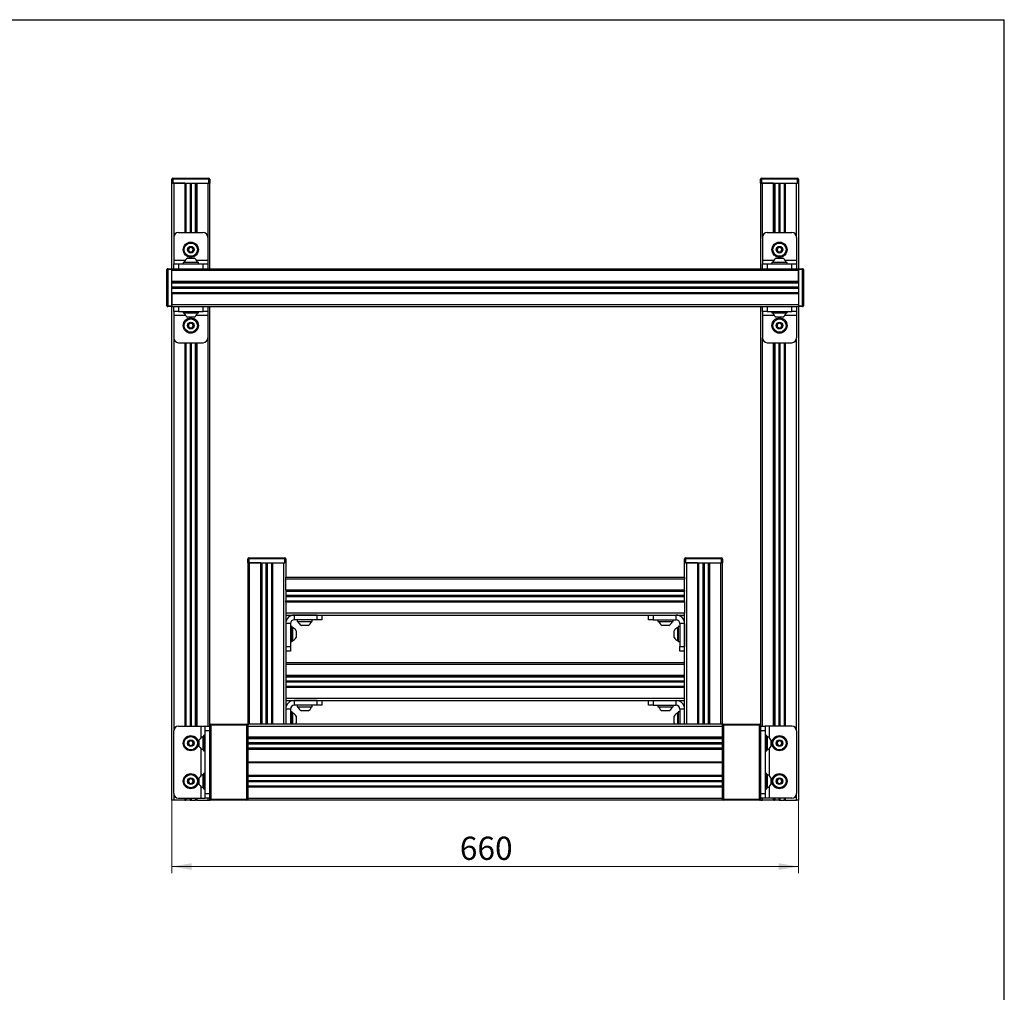
# Model space of a CAD drawing. Units: millimetres. Extents: x 56 to 2940, y -6 to 2044.
# Drawn here: x 1868 to 2905, y 1019 to 2044 of the extents above; entities that cross this region are included whole.
import ezdxf

# ---------------------------------------------------------------- set-up
doc = ezdxf.new("R2010")
doc.units = ezdxf.units.MM
doc.layers.add('ГЕОМЕТРИЯ', color=90, linetype='Continuous', lineweight=25)
doc.styles.add('SLDTEXTSTYLE1', font='TXT', dxfattribs={"width": 0.7})
doc.dimstyles.new('SLDDIMSTYLE0', dxfattribs={"dimtxt": 24.5, "dimasz": 21, "dimexe": 0, "dimexo": 0.0625, "dimgap": 6.125, "dimtad": 2, "dimdec": 3, "dimlfac": 1.75, "dimrnd": 1e-09, "dimzin": 12, "dimdsep": 46, "dimtxsty": 'SLDTEXTSTYLE1', "dimsah": 1, "dimcen": 0.09, "dimadec": 0, "dimazin": 3, "dimtfac": 1, "dimtofl": 0, "dimtmove": 0, "dimatfit": 3, "dimfxl": 1, "dimfrac": 2, "dimtolj": 1, "dimtzin": 12, "dimarcsym": 0})

# ---------------------------------------------------------------- blocks, each defined once
blk = doc.blocks.new('_D_8')
at = {"color": 7, "linetype": 'Continuous', "lineweight": 0, "ltscale": 7}
for p, q in [((2028.3, 1221.7), (2028.3, 1144.7)), ((2688.3, 1221.7), (2688.3, 1144.7)), ((2028.3, 1151.7), (2688.3, 1151.7))]:
    blk.add_line(p, q, dxfattribs=at)
at = {"color": 7, "linetype": 'Continuous', "lineweight": 18, "ltscale": 7}
for points in [[(2028.3, 1151.7), (2049.3, 1148.2), (2049.3, 1155.2)], [(2688.3, 1151.7), (2667.3, 1155.2), (2667.3, 1148.2)]]:
    blk.add_solid(points, dxfattribs=at)
at = {"color": 7, "linetype": 'Continuous', "lineweight": 18, "ltscale": 7, "insert": (2331.6, 1183.2), "char_height": 24.5, "attachment_point": 1, "style": 'SLDTEXTSTYLE1'}
blk.add_mtext('660', dxfattribs=at)

msp = doc.modelspace()

# ---------------------------------------------------------------- linework, layer by layer
at = {"color": 7, "linetype": 'Continuous', "lineweight": 25, "ltscale": 7}
for p in [(140, 2044), (2905, 35)]:
    msp.add_line(p, (2905, 2044), dxfattribs=at)
at = {"layer": 'ГЕОМЕТРИЯ', "ltscale": 7}
for p, q in [((2029.28858, 1875.95905), (2029.28858, 1876.95905)), ((2029.28858, 1876.95905), (2067.28858, 1876.95905)), ((2067.28858, 1875.95905), (2067.28858, 1876.95905)), ((2649.28858, 1876.95905), (2687.28858, 1876.95905)), ((2649.28858, 1875.95905), (2649.28858, 1876.95905)), ((2687.28858, 1875.95905), (2687.28858, 1876.95905)), ((2028.28858, 1875.95905), (2029.28858, 1875.95905)), ((2028.28858, 1871.65905), (2028.28858, 1875.95905)), ((2029.28858, 1871.65905), (2028.28858, 1871.65905)), ((2028.28858, 1781.65905), (2028.28858, 1871.65905)), ((2029.28858, 1875.95905), (2029.28858, 1871.65905)), ((2067.28858, 1875.95905), (2029.28858, 1875.95905)), ((2029.28858, 1871.65905), (2067.28858, 1871.65905)), ((2041.96358, 1871.65918), (2030.28858, 1871.65918)), ((2030.28858, 1871.65918), (2030.28858, 1814.65905)), ((2041.96358, 1871.65918), (2041.96358, 1819.65905)), ((2042.21358, 1819.65905), (2042.21358, 1871.65905)), ((2042.93858, 1871.65905), (2042.93858, 1819.65905)), ((2043.18858, 1819.65905), (2043.18858, 1871.65905)), ((2047.76289, 1871.65905), (2047.76289, 1819.65905)), ((2047.90156, 1819.65905), (2047.90156, 1871.65905)), ((2048.28858, 1819.65905), (2048.28858, 1871.65905)), ((2048.6756, 1819.65905), (2048.6756, 1871.65905)), ((2048.81427, 1871.65905), (2048.81427, 1819.65905)), ((2053.38858, 1819.65905), (2053.38858, 1871.65905)), ((2053.63858, 1871.65905), (2053.63858, 1819.65905)), ((2054.36358, 1819.65905), (2054.36358, 1871.65905)), ((2054.61358, 1871.65918), (2066.28858, 1871.65918)), ((2054.61358, 1871.65918), (2054.61358, 1819.65905)), ((2066.28858, 1871.65918), (2066.28858, 1814.65905)), ((2067.28858, 1871.65905), (2067.28858, 1875.95905)), ((2067.28858, 1875.95905), (2068.28858, 1875.95905)), ((2068.28858, 1871.65905), (2067.28858, 1871.65905)), ((2068.28858, 1875.95905), (2068.28858, 1871.65905)), ((2068.28858, 1781.65905), (2068.28858, 1871.65905)), ((2648.28858, 1871.65905), (2648.28858, 1875.95905)), ((2648.28858, 1875.95905), (2649.28858, 1875.95905)), ((2649.28858, 1871.65905), (2648.28858, 1871.65905)), ((2648.28858, 1871.65905), (2648.28858, 1781.65905)), ((2649.28858, 1875.95905), (2649.28858, 1871.65905)), ((2687.28858, 1875.95905), (2649.28858, 1875.95905)), ((2649.28858, 1871.65905), (2687.28858, 1871.65905)), ((2661.96358, 1871.65905), (2650.28858, 1871.65905)), ((2650.28858, 1814.65905), (2650.28858, 1871.65905)), ((2661.96358, 1819.65905), (2661.96358, 1871.65905)), ((2662.21358, 1871.65905), (2662.21358, 1819.65905)), ((2662.93858, 1819.65905), (2662.93858, 1871.65905)), ((2663.18858, 1871.65905), (2663.18858, 1819.65905)), ((2667.76289, 1819.65905), (2667.76289, 1871.65905)), ((2667.90156, 1871.65905), (2667.90156, 1819.65905)), ((2668.28858, 1871.65905), (2668.28858, 1819.65905)), ((2668.6756, 1871.65905), (2668.6756, 1819.65905)), ((2668.81427, 1819.65905), (2668.81427, 1871.65905)), ((2673.38858, 1871.65905), (2673.38858, 1819.65905)), ((2673.63858, 1819.65905), (2673.63858, 1871.65905)), ((2674.36358, 1871.65905), (2674.36358, 1819.65905)), ((2674.61358, 1871.65905), (2686.28858, 1871.65905)), ((2674.61358, 1819.65905), (2674.61358, 1871.65905)), ((2686.28858, 1814.65905), (2686.28858, 1871.65905)), ((2687.28858, 1871.65905), (2687.28858, 1875.95905)), ((2687.28858, 1875.95905), (2688.28858, 1875.95905)), ((2688.28858, 1871.65905), (2687.28858, 1871.65905)), ((2688.28858, 1875.95905), (2688.28858, 1871.65905)), ((2688.28858, 1871.65905), (2688.28858, 1781.65905)), ((2030.28858, 1814.65905), (2030.28858, 1790.65905)), ((2035.28858, 1819.65905), (2061.28858, 1819.65905)), ((2066.28858, 1814.65905), (2066.28858, 1790.65905)), ((2650.28858, 1814.65905), (2650.28858, 1790.65905)), ((2655.28858, 1819.65905), (2681.28858, 1819.65905)), ((2686.28858, 1814.65905), (2686.28858, 1790.65905)), ((2045.4743, 1802.30183), (2047.4381, 1804.41768)), ((2047.4381, 1804.41768), (2050.25238, 1803.7749)), ((2665.4743, 1802.30183), (2667.4381, 1804.41768)), ((2667.4381, 1804.41768), (2670.25238, 1803.7749)), ((2046.32478, 1799.5432), (2045.4743, 1802.30183)), ((2049.13906, 1798.90042), (2046.32478, 1799.5432)), ((2051.10286, 1801.01627), (2049.13906, 1798.90042)), ((2050.25238, 1803.7749), (2051.10286, 1801.01627)), ((2666.32478, 1799.5432), (2665.4743, 1802.30183)), ((2669.13906, 1798.90042), (2666.32478, 1799.5432)), ((2671.10286, 1801.01627), (2669.13906, 1798.90042)), ((2670.25238, 1803.7749), (2671.10286, 1801.01627)), ((2030.28858, 1790.65905), (2030.28858, 1786.65905)), ((2030.28858, 1790.65905), (2042.40865, 1790.65905)), ((2030.28858, 1781.65905), (2030.28858, 1786.65905)), ((2030.28858, 1786.65905), (2035.28858, 1786.65905)), ((2035.28858, 1786.65905), (2035.28858, 1781.65905)), ((2035.28858, 1786.65905), (2061.28858, 1786.65905)), ((2040.28858, 1788.25905), (2040.28858, 1786.65905)), ((2045.41055, 1788.25905), (2040.28858, 1788.25905)), ((2041.28858, 1788.63905), (2041.28858, 1788.25905)), ((2041.28858, 1788.63905), (2053.41924, 1788.63905)), ((2044.78858, 1792.65905), (2050.85391, 1792.65905)), ((2056.28858, 1788.25905), (2045.41055, 1788.25905)), ((2050.85391, 1792.65905), (2051.78858, 1792.65905)), ((2053.41924, 1788.63905), (2055.28858, 1788.63905)), ((2054.16851, 1790.65905), (2066.28858, 1790.65905)), ((2055.28858, 1788.25905), (2055.28858, 1788.63905)), ((2056.28858, 1786.65905), (2056.28858, 1788.25905)), ((2061.28858, 1781.65905), (2061.28858, 1786.65905)), ((2061.28858, 1786.65905), (2066.28858, 1786.65905)), ((2066.28858, 1790.65905), (2066.28858, 1786.65905)), ((2066.28858, 1786.65905), (2066.28858, 1781.65905)), ((2650.28858, 1790.65905), (2650.28858, 1786.65905)), ((2650.28858, 1790.65905), (2662.40865, 1790.65905)), ((2650.28858, 1781.65905), (2650.28858, 1786.65905)), ((2650.28858, 1786.65905), (2655.28858, 1786.65905)), ((2655.28858, 1786.65905), (2681.28858, 1786.65905)), ((2655.28858, 1786.65905), (2655.28858, 1781.65905)), ((2660.28858, 1788.25905), (2660.28858, 1786.65905)), ((2665.41055, 1788.25905), (2660.28858, 1788.25905)), ((2661.28858, 1788.63905), (2661.28858, 1788.25905)), ((2661.28858, 1788.63905), (2673.41924, 1788.63905)), ((2664.78858, 1792.65905), (2670.85391, 1792.65905)), ((2676.28858, 1788.25905), (2665.41055, 1788.25905)), ((2670.85391, 1792.65905), (2671.78858, 1792.65905)), ((2673.41924, 1788.63905), (2675.28858, 1788.63905)), ((2674.16851, 1790.65905), (2686.28858, 1790.65905)), ((2675.28858, 1788.25905), (2675.28858, 1788.63905)), ((2676.28858, 1786.65905), (2676.28858, 1788.25905)), ((2681.28858, 1786.65905), (2686.28858, 1786.65905)), ((2681.28858, 1781.65905), (2681.28858, 1786.65905)), ((2686.28858, 1790.65905), (2686.28858, 1786.65905)), ((2686.28858, 1786.65905), (2686.28858, 1781.65905)), ((2022.98858, 1742.65905), (2022.98858, 1780.65905)), ((2023.98858, 1780.65905), (2022.98858, 1780.65905)), ((2023.98858, 1780.65905), (2023.98858, 1781.65905)), ((2023.98858, 1781.65905), (2028.28858, 1781.65905)), ((2023.98858, 1780.65905), (2023.98858, 1742.65905)), ((2028.28858, 1780.65905), (2023.98858, 1780.65905)), ((2028.28858, 1781.65905), (2028.28858, 1780.65905)), ((2028.28858, 1781.65905), (2688.28858, 1781.65905)), ((2028.28858, 1742.65905), (2028.28858, 1780.65905)), ((2688.28858, 1779.65905), (2028.28858, 1779.65905)), ((2028.28858, 1767.98405), (2028.28858, 1779.65905)), ((2035.28858, 1781.65905), (2061.28858, 1781.65905)), ((2655.28858, 1781.65905), (2681.28858, 1781.65905)), ((2688.28858, 1781.65905), (2692.58858, 1781.65905)), ((2688.28858, 1780.65905), (2688.28858, 1781.65905)), ((2692.58858, 1780.65905), (2688.28858, 1780.65905)), ((2688.28858, 1780.65905), (2688.28858, 1742.65905)), ((2688.28858, 1767.98405), (2688.28858, 1779.65905)), ((2692.58858, 1781.65905), (2692.58858, 1780.65905)), ((2692.58858, 1742.65905), (2692.58858, 1780.65905)), ((2692.58858, 1780.65905), (2693.58858, 1780.65905)), ((2693.58858, 1780.65905), (2693.58858, 1742.65905)), ((2688.28858, 1767.98405), (2028.28858, 1767.98405)), ((2028.28858, 1767.73405), (2688.28858, 1767.73405)), ((2688.28858, 1767.00905), (2028.28858, 1767.00905)), ((2028.28858, 1766.75905), (2688.28858, 1766.75905)), ((2688.28858, 1762.18474), (2028.28858, 1762.18474)), ((2028.28858, 1762.04607), (2688.28858, 1762.04607)), ((2028.28858, 1761.65905), (2688.28858, 1761.65905)), ((2028.28858, 1761.27203), (2688.28858, 1761.27203)), ((2688.28858, 1761.13335), (2028.28858, 1761.13335)), ((2028.28858, 1756.55905), (2688.28858, 1756.55905)), ((2688.28858, 1756.30905), (2028.28858, 1756.30905)), ((2028.28858, 1755.58405), (2688.28858, 1755.58405)), ((2688.28858, 1755.33405), (2028.28858, 1755.33405)), ((2028.28858, 1755.33405), (2028.28858, 1743.65905)), ((2688.28858, 1755.33405), (2688.28858, 1743.65905)), ((2022.98858, 1742.65905), (2023.98858, 1742.65905)), ((2023.98858, 1742.65905), (2028.28858, 1742.65905)), ((2023.98858, 1741.65905), (2023.98858, 1742.65905)), ((2688.28858, 1743.65905), (2028.28858, 1743.65905)), ((2028.28858, 1742.65905), (2028.28858, 1741.65905)), ((2688.28858, 1742.65905), (2692.58858, 1742.65905)), ((2688.28858, 1741.65905), (2688.28858, 1742.65905)), ((2693.58858, 1742.65905), (2692.58858, 1742.65905)), ((2692.58858, 1742.65905), (2692.58858, 1741.65905)), ((2028.28858, 1741.65905), (2023.98858, 1741.65905)), ((2028.28858, 1741.65905), (2688.28858, 1741.65905)), ((2028.28858, 1221.65918), (2028.28858, 1741.65905)), ((2030.28858, 1736.65905), (2030.28858, 1741.65905)), ((2035.28858, 1736.65905), (2030.28858, 1736.65905)), ((2030.28858, 1736.65905), (2030.28858, 1732.65905)), ((2030.28858, 1732.65905), (2030.28858, 1708.65905)), ((2030.28858, 1732.65905), (2042.40865, 1732.65905)), ((2035.28858, 1741.65905), (2035.28858, 1736.65905)), ((2035.28858, 1741.65905), (2061.28858, 1741.65905)), ((2035.28858, 1736.65905), (2061.28858, 1736.65905)), ((2040.28858, 1736.65905), (2040.28858, 1735.05905)), ((2040.28858, 1735.05905), (2051.1666, 1735.05905)), ((2041.28858, 1735.05905), (2041.28858, 1734.67905)), ((2043.15792, 1734.67905), (2041.28858, 1734.67905)), ((2055.28858, 1734.67905), (2043.15792, 1734.67905)), ((2051.1666, 1735.05905), (2056.28858, 1735.05905)), ((2054.16851, 1732.65905), (2066.28858, 1732.65905)), ((2055.28858, 1734.67905), (2055.28858, 1735.05905)), ((2056.28858, 1735.05905), (2056.28858, 1736.65905)), ((2061.28858, 1736.65905), (2061.28858, 1741.65905)), ((2066.28858, 1736.65905), (2061.28858, 1736.65905)), ((2066.28858, 1741.65905), (2066.28858, 1736.65905)), ((2066.28858, 1736.65905), (2066.28858, 1732.65905)), ((2066.28858, 1732.65905), (2066.28858, 1708.65905)), ((2068.28858, 1300.65905), (2068.28858, 1741.65905)), ((2648.28858, 1741.65905), (2648.28858, 1300.65905)), ((2650.28858, 1736.65905), (2650.28858, 1741.65905)), ((2655.28858, 1736.65905), (2650.28858, 1736.65905)), ((2650.28858, 1736.65905), (2650.28858, 1732.65905)), ((2650.28858, 1732.65905), (2650.28858, 1708.65905)), ((2650.28858, 1732.65905), (2662.40865, 1732.65905)), ((2655.28858, 1741.65905), (2655.28858, 1736.65905)), ((2655.28858, 1741.65905), (2681.28858, 1741.65905)), ((2655.28858, 1736.65905), (2681.28858, 1736.65905)), ((2660.28858, 1736.65905), (2660.28858, 1735.05905)), ((2660.28858, 1735.05905), (2671.1666, 1735.05905)), ((2661.28858, 1735.05905), (2661.28858, 1734.67905)), ((2663.15792, 1734.67905), (2661.28858, 1734.67905)), ((2675.28858, 1734.67905), (2663.15792, 1734.67905)), ((2671.1666, 1735.05905), (2676.28858, 1735.05905)), ((2674.16851, 1732.65905), (2686.28858, 1732.65905)), ((2675.28858, 1734.67905), (2675.28858, 1735.05905)), ((2676.28858, 1735.05905), (2676.28858, 1736.65905)), ((2681.28858, 1736.65905), (2681.28858, 1741.65905)), ((2686.28858, 1736.65905), (2681.28858, 1736.65905)), ((2686.28858, 1741.65905), (2686.28858, 1736.65905)), ((2686.28858, 1736.65905), (2686.28858, 1732.65905)), ((2686.28858, 1732.65905), (2686.28858, 1708.65905)), ((2692.58858, 1741.65905), (2688.28858, 1741.65905)), ((2688.28858, 1741.65905), (2688.28858, 1221.65905)), ((2045.72325, 1730.65905), (2044.78858, 1730.65905)), ((2045.4743, 1722.30183), (2047.4381, 1724.41768)), ((2046.32478, 1719.5432), (2045.4743, 1722.30183)), ((2051.78858, 1730.65905), (2045.72325, 1730.65905)), ((2047.4381, 1724.41768), (2050.25238, 1723.7749)), ((2050.25238, 1723.7749), (2051.10286, 1721.01627)), ((2665.72325, 1730.65905), (2664.78858, 1730.65905)), ((2665.4743, 1722.30183), (2667.4381, 1724.41768)), ((2666.32478, 1719.5432), (2665.4743, 1722.30183)), ((2671.78858, 1730.65905), (2665.72325, 1730.65905)), ((2667.4381, 1724.41768), (2670.25238, 1723.7749)), ((2670.25238, 1723.7749), (2671.10286, 1721.01627)), ((2049.13906, 1718.90042), (2046.32478, 1719.5432)), ((2051.10286, 1721.01627), (2049.13906, 1718.90042)), ((2669.13906, 1718.90042), (2666.32478, 1719.5432)), ((2671.10286, 1721.01627), (2669.13906, 1718.90042)), ((2030.28858, 1708.65905), (2030.28858, 1294.65905)), ((2035.28858, 1703.65905), (2061.28858, 1703.65905)), ((2041.96358, 1703.65905), (2041.96358, 1299.65905)), ((2042.21358, 1299.65905), (2042.21358, 1703.65905)), ((2042.93858, 1703.65905), (2042.93858, 1299.65905)), ((2043.18858, 1299.65905), (2043.18858, 1703.65905)), ((2047.76289, 1703.65905), (2047.76289, 1299.65905)), ((2047.90156, 1299.65905), (2047.90156, 1703.65905)), ((2048.28858, 1299.65905), (2048.28858, 1703.65905)), ((2048.6756, 1299.65905), (2048.6756, 1703.65905)), ((2048.81427, 1703.65905), (2048.81427, 1299.65905)), ((2053.38858, 1299.65905), (2053.38858, 1703.65905)), ((2053.63858, 1703.65905), (2053.63858, 1299.65905)), ((2054.36358, 1299.65905), (2054.36358, 1703.65905)), ((2054.61358, 1703.65905), (2054.61358, 1299.65905)), ((2066.28858, 1708.65905), (2066.28858, 1299.65905)), ((2650.28858, 1299.65905), (2650.28858, 1708.65905)), ((2655.28858, 1703.65905), (2681.28858, 1703.65905)), ((2661.96358, 1299.65905), (2661.96358, 1703.65905)), ((2662.21358, 1703.65905), (2662.21358, 1299.65905)), ((2662.93858, 1299.65905), (2662.93858, 1703.65905)), ((2663.18858, 1703.65905), (2663.18858, 1299.65905)), ((2667.76289, 1299.65905), (2667.76289, 1703.65905)), ((2667.90156, 1703.65905), (2667.90156, 1299.65905)), ((2668.28858, 1703.65905), (2668.28858, 1299.65905)), ((2668.6756, 1703.65905), (2668.6756, 1299.65905)), ((2668.81427, 1299.65905), (2668.81427, 1703.65905)), ((2673.38858, 1703.65905), (2673.38858, 1299.65905)), ((2673.63858, 1299.65905), (2673.63858, 1703.65905)), ((2674.36358, 1703.65905), (2674.36358, 1299.65905)), ((2674.61358, 1299.65905), (2674.61358, 1703.65905)), ((2686.28858, 1294.65905), (2686.28858, 1708.65905)), ((2108.28858, 1471.65905), (2108.28858, 1475.95905)), ((2108.28858, 1475.95905), (2109.28858, 1475.95905)), ((2109.28858, 1476.95905), (2147.28858, 1476.95905)), ((2109.28858, 1476.95905), (2109.28858, 1475.95905)), ((2147.28858, 1475.95905), (2109.28858, 1475.95905)), ((2109.28858, 1475.95905), (2109.28858, 1471.65905)), ((2147.28858, 1476.95905), (2147.28858, 1475.95905)), ((2147.28858, 1471.65905), (2147.28858, 1475.95905)), ((2147.28858, 1475.95905), (2148.28858, 1475.95905)), ((2148.28858, 1475.95905), (2148.28858, 1471.65905)), ((2568.28858, 1471.65905), (2568.28858, 1475.95905)), ((2568.28858, 1475.95905), (2569.28858, 1475.95905)), ((2569.28858, 1476.95905), (2607.28858, 1476.95905)), ((2569.28858, 1476.95905), (2569.28858, 1475.95905)), ((2569.28858, 1475.95905), (2569.28858, 1471.65905)), ((2607.28858, 1475.95905), (2569.28858, 1475.95905)), ((2607.28858, 1476.95905), (2607.28858, 1475.95905)), ((2607.28858, 1471.65905), (2607.28858, 1475.95905)), ((2607.28858, 1475.95905), (2608.28858, 1475.95905)), ((2608.28858, 1475.95905), (2608.28858, 1471.65905)), ((2109.28858, 1471.65905), (2108.28858, 1471.65905)), ((2108.28858, 1471.65905), (2108.28858, 1301.65905)), ((2109.28858, 1471.65905), (2147.28858, 1471.65905)), ((2121.96358, 1471.65905), (2110.28858, 1471.65905)), ((2110.28858, 1301.65905), (2110.28858, 1471.65905)), ((2121.96358, 1301.65905), (2121.96358, 1471.65905)), ((2122.21358, 1471.65905), (2122.21358, 1301.65905)), ((2122.93858, 1301.65905), (2122.93858, 1471.65905)), ((2123.18858, 1471.65905), (2123.18858, 1301.65905)), ((2127.76289, 1301.65905), (2127.76289, 1471.65905)), ((2127.90156, 1471.65905), (2127.90156, 1301.65905)), ((2128.28858, 1471.65905), (2128.28858, 1301.65905)), ((2128.6756, 1471.65905), (2128.6756, 1301.65905)), ((2128.81427, 1301.65905), (2128.81427, 1471.65905)), ((2133.38858, 1471.65905), (2133.38858, 1301.65905)), ((2133.63858, 1301.65905), (2133.63858, 1471.65905)), ((2134.36358, 1471.65905), (2134.36358, 1301.65905)), ((2134.61358, 1471.65905), (2146.28858, 1471.65905)), ((2134.61358, 1301.65905), (2134.61358, 1471.65905)), ((2146.28858, 1301.65905), (2146.28858, 1471.65905)), ((2148.28858, 1471.65905), (2147.28858, 1471.65905)), ((2148.28858, 1471.65905), (2148.28858, 1456.65905)), ((2569.28858, 1471.65905), (2568.28858, 1471.65905)), ((2568.28858, 1456.65905), (2568.28858, 1471.65905)), ((2569.28858, 1471.65905), (2607.28858, 1471.65905)), ((2581.96358, 1471.65905), (2570.28858, 1471.65905)), ((2570.28858, 1471.65905), (2570.28858, 1301.65905)), ((2581.96358, 1471.65905), (2581.96358, 1301.65905)), ((2582.21358, 1301.65905), (2582.21358, 1471.65905)), ((2582.93858, 1471.65905), (2582.93858, 1301.65905)), ((2583.18858, 1301.65905), (2583.18858, 1471.65905)), ((2587.76289, 1471.65905), (2587.76289, 1301.65905)), ((2587.90156, 1301.65905), (2587.90156, 1471.65905)), ((2588.28858, 1301.65905), (2588.28858, 1471.65905)), ((2588.6756, 1301.65905), (2588.6756, 1471.65905)), ((2588.81427, 1471.65905), (2588.81427, 1301.65905)), ((2593.38858, 1301.65905), (2593.38858, 1471.65905)), ((2593.63858, 1471.65905), (2593.63858, 1301.65905)), ((2594.36358, 1301.65905), (2594.36358, 1471.65905)), ((2594.61358, 1471.65905), (2606.28858, 1471.65905)), ((2594.61358, 1471.65905), (2594.61358, 1301.65905)), ((2606.28858, 1471.65905), (2606.28858, 1301.65905)), ((2608.28858, 1471.65905), (2607.28858, 1471.65905)), ((2608.28858, 1301.65905), (2608.28858, 1471.65905)), ((2148.28858, 1456.65905), (2568.28858, 1456.65905)), ((2148.28858, 1454.65905), (2148.28858, 1456.65905)), ((2568.28858, 1454.65905), (2148.28858, 1454.65905)), ((2148.28858, 1442.98405), (2148.28858, 1454.65905)), ((2568.28858, 1456.65905), (2568.28858, 1454.65905)), ((2568.28858, 1442.98405), (2568.28858, 1454.65905)), ((2568.28858, 1442.98405), (2148.28858, 1442.98405)), ((2148.28858, 1442.98405), (2148.28858, 1442.73405)), ((2148.28858, 1442.73405), (2568.28858, 1442.73405)), ((2148.28858, 1442.73405), (2148.28858, 1442.00905)), ((2568.28858, 1442.00905), (2148.28858, 1442.00905)), ((2148.28858, 1442.00905), (2148.28858, 1441.75905)), ((2148.28858, 1441.75905), (2148.28858, 1431.55905)), ((2148.28858, 1441.75905), (2568.28858, 1441.75905)), ((2568.28858, 1442.73405), (2568.28858, 1442.98405)), ((2568.28858, 1442.73405), (2568.28858, 1442.00905)), ((2568.28858, 1441.75905), (2568.28858, 1442.00905)), ((2568.28858, 1431.55905), (2568.28858, 1441.75905)), ((2568.28858, 1437.18474), (2148.28858, 1437.18474)), ((2148.28858, 1437.04607), (2568.28858, 1437.04607)), ((2148.28858, 1436.65905), (2568.28858, 1436.65905)), ((2148.28858, 1436.27203), (2568.28858, 1436.27203)), ((2568.28858, 1436.13335), (2148.28858, 1436.13335)), ((2148.28858, 1431.55905), (2568.28858, 1431.55905)), ((2148.28858, 1431.30905), (2148.28858, 1431.55905)), ((2568.28858, 1431.30905), (2148.28858, 1431.30905)), ((2148.28858, 1430.58405), (2148.28858, 1431.30905)), ((2568.28858, 1431.55905), (2568.28858, 1431.30905)), ((2568.28858, 1430.58405), (2568.28858, 1431.30905)), ((2148.28858, 1430.58405), (2568.28858, 1430.58405)), ((2148.28858, 1430.33405), (2148.28858, 1430.58405)), ((2148.28858, 1430.33405), (2148.28858, 1418.65905)), ((2568.28858, 1430.33405), (2148.28858, 1430.33405)), ((2568.28858, 1430.58405), (2568.28858, 1430.33405)), ((2568.28858, 1430.33405), (2568.28858, 1418.65905)), ((2568.28858, 1418.65905), (2148.28858, 1418.65905)), ((2148.28858, 1418.65905), (2148.28858, 1416.65905)), ((2148.28858, 1416.65905), (2148.28858, 1301.65905)), ((2148.28858, 1416.65905), (2568.28858, 1416.65905)), ((2157.28858, 1416.65905), (2157.28858, 1411.65905)), ((2181.28858, 1416.65905), (2157.28858, 1416.65905)), ((2181.28858, 1411.65905), (2157.28858, 1411.65905)), ((2160.28858, 1411.65905), (2160.28858, 1410.05905)), ((2176.28858, 1410.05905), (2176.28858, 1411.65905)), ((2181.28858, 1411.65905), (2181.28858, 1416.65905)), ((2186.28858, 1411.65905), (2181.28858, 1411.65905)), ((2186.28858, 1416.65905), (2186.28858, 1411.65905)), ((2530.28858, 1411.65905), (2530.28858, 1416.65905)), ((2535.28858, 1411.65905), (2530.28858, 1411.65905)), ((2535.28858, 1416.65905), (2535.28858, 1411.65905)), ((2535.28858, 1416.65905), (2559.28858, 1416.65905)), ((2535.28858, 1411.65905), (2559.28858, 1411.65905)), ((2540.28858, 1411.65905), (2540.28858, 1410.05905)), ((2556.28858, 1410.05905), (2556.28858, 1411.65905)), ((2559.28858, 1411.65905), (2559.28858, 1416.65905)), ((2568.28858, 1416.65905), (2568.28858, 1418.65905)), ((2568.28858, 1301.65905), (2568.28858, 1416.65905)), ((2153.28858, 1407.65905), (2148.28858, 1407.65905)), ((2148.28858, 1407.65905), (2148.28858, 1383.65905)), ((2153.28858, 1407.65905), (2153.28858, 1383.65905)), ((2154.88858, 1404.65905), (2153.28858, 1404.65905)), ((2154.88858, 1389.19467), (2154.88858, 1404.65905)), ((2155.26858, 1403.65905), (2154.88858, 1403.65905)), ((2155.26858, 1403.65905), (2155.26858, 1389.65905)), ((2159.28858, 1400.15905), (2159.28858, 1393.15905)), ((2160.28858, 1410.05905), (2176.28858, 1410.05905)), ((2161.28858, 1410.05905), (2161.28858, 1409.67905)), ((2173.05055, 1409.67905), (2161.28858, 1409.67905)), ((2170.66956, 1405.65905), (2164.78858, 1405.65905)), ((2171.78858, 1405.65905), (2170.66956, 1405.65905)), ((2175.28858, 1409.67905), (2173.05055, 1409.67905)), ((2175.28858, 1409.67905), (2175.28858, 1410.05905)), ((2540.28858, 1410.05905), (2540.8242, 1410.05905)), ((2540.8242, 1410.05905), (2556.28858, 1410.05905)), ((2541.28858, 1410.05905), (2541.28858, 1409.67905)), ((2555.28858, 1409.67905), (2541.28858, 1409.67905)), ((2551.78858, 1405.65905), (2544.78858, 1405.65905)), ((2555.28858, 1409.67905), (2555.28858, 1410.05905)), ((2557.28858, 1394.27806), (2557.28858, 1400.15905)), ((2561.68858, 1403.65905), (2561.30858, 1403.65905)), ((2561.30858, 1391.89708), (2561.30858, 1403.65905)), ((2563.28858, 1404.65905), (2561.68858, 1404.65905)), ((2561.68858, 1404.65905), (2561.68858, 1388.65905)), ((2568.28858, 1407.65905), (2563.28858, 1407.65905)), ((2563.28858, 1407.65905), (2563.28858, 1383.65905)), ((2568.28858, 1407.65905), (2568.28858, 1383.65905)), ((2154.88858, 1389.65905), (2155.26858, 1389.65905)), ((2557.28858, 1393.15905), (2557.28858, 1394.27806)), ((2561.30858, 1389.65905), (2561.30858, 1391.89708)), ((2561.30858, 1389.65905), (2561.68858, 1389.65905)), ((2148.28858, 1383.65905), (2153.28858, 1383.65905)), ((2153.28858, 1388.65905), (2154.88858, 1388.65905)), ((2153.28858, 1383.65905), (2153.28858, 1378.65905)), ((2154.88858, 1388.65905), (2154.88858, 1389.19467)), ((2561.68858, 1388.65905), (2563.28858, 1388.65905)), ((2563.28858, 1383.65905), (2568.28858, 1383.65905)), ((2563.28858, 1378.65905), (2563.28858, 1383.65905)), ((2153.28858, 1378.65905), (2148.28858, 1378.65905)), ((2568.28858, 1378.65905), (2563.28858, 1378.65905)), ((2148.28858, 1366.65905), (2568.28858, 1366.65905)), ((2568.28858, 1364.65905), (2148.28858, 1364.65905)), ((2568.28858, 1352.98405), (2148.28858, 1352.98405)), ((2148.28858, 1352.73405), (2568.28858, 1352.73405)), ((2568.28858, 1352.00905), (2148.28858, 1352.00905)), ((2148.28858, 1351.75905), (2568.28858, 1351.75905)), ((2568.28858, 1347.18474), (2148.28858, 1347.18474)), ((2148.28858, 1347.04607), (2568.28858, 1347.04607)), ((2148.28858, 1346.65905), (2568.28858, 1346.65905)), ((2148.28858, 1346.27203), (2568.28858, 1346.27203)), ((2568.28858, 1346.13335), (2148.28858, 1346.13335)), ((2148.28858, 1341.55905), (2568.28858, 1341.55905)), ((2568.28858, 1341.30905), (2148.28858, 1341.30905)), ((2148.28858, 1340.58405), (2568.28858, 1340.58405)), ((2568.28858, 1340.33405), (2148.28858, 1340.33405)), ((2568.28858, 1328.65905), (2148.28858, 1328.65905)), ((2148.28858, 1326.65905), (2568.28858, 1326.65905)), ((2153.28858, 1317.65905), (2148.28858, 1317.65905)), ((2153.28858, 1317.65905), (2153.28858, 1301.65905)), ((2157.28858, 1326.65905), (2157.28858, 1321.65905)), ((2181.28858, 1326.65905), (2157.28858, 1326.65905)), ((2181.28858, 1321.65905), (2157.28858, 1321.65905)), ((2160.28858, 1321.65905), (2160.28858, 1320.05905)), ((2160.28858, 1320.05905), (2176.28858, 1320.05905)), ((2161.28858, 1320.05905), (2161.28858, 1319.67905)), ((2173.05055, 1319.67905), (2161.28858, 1319.67905)), ((2175.28858, 1319.67905), (2173.05055, 1319.67905)), ((2175.28858, 1319.67905), (2175.28858, 1320.05905)), ((2176.28858, 1320.05905), (2176.28858, 1321.65905)), ((2181.28858, 1321.65905), (2181.28858, 1326.65905)), ((2186.28858, 1321.65905), (2181.28858, 1321.65905)), ((2186.28858, 1326.65905), (2186.28858, 1321.65905)), ((2530.28858, 1321.65905), (2530.28858, 1326.65905)), ((2535.28858, 1321.65905), (2530.28858, 1321.65905)), ((2535.28858, 1326.65905), (2535.28858, 1321.65905)), ((2535.28858, 1326.65905), (2559.28858, 1326.65905)), ((2535.28858, 1321.65905), (2559.28858, 1321.65905)), ((2540.28858, 1321.65905), (2540.28858, 1320.05905)), ((2540.28858, 1320.05905), (2540.8242, 1320.05905)), ((2540.8242, 1320.05905), (2556.28858, 1320.05905)), ((2541.28858, 1320.05905), (2541.28858, 1319.67905)), ((2555.28858, 1319.67905), (2541.28858, 1319.67905)), ((2555.28858, 1319.67905), (2555.28858, 1320.05905)), ((2556.28858, 1320.05905), (2556.28858, 1321.65905)), ((2559.28858, 1321.65905), (2559.28858, 1326.65905)), ((2568.28858, 1317.65905), (2563.28858, 1317.65905)), ((2563.28858, 1317.65905), (2563.28858, 1301.65905)), ((2154.88858, 1314.65905), (2153.28858, 1314.65905)), ((2154.88858, 1301.65905), (2154.88858, 1314.65905)), ((2155.26858, 1313.65905), (2154.88858, 1313.65905)), ((2155.26858, 1313.65905), (2155.26858, 1301.65905)), ((2159.28858, 1310.15905), (2159.28858, 1303.15905)), ((2170.66956, 1315.65905), (2164.78858, 1315.65905)), ((2171.78858, 1315.65905), (2170.66956, 1315.65905)), ((2551.78858, 1315.65905), (2544.78858, 1315.65905)), ((2557.28858, 1304.27806), (2557.28858, 1310.15905)), ((2561.68858, 1313.65905), (2561.30858, 1313.65905)), ((2561.30858, 1301.65905), (2561.30858, 1313.65905)), ((2563.28858, 1314.65905), (2561.68858, 1314.65905)), ((2561.68858, 1314.65905), (2561.68858, 1301.65905)), ((2035.28858, 1299.65905), (2059.28858, 1299.65905)), ((2059.28858, 1299.65905), (2063.28858, 1299.65905)), ((2059.28858, 1287.53898), (2059.28858, 1299.65905)), ((2063.28858, 1299.65905), (2068.28858, 1299.65905)), ((2063.28858, 1294.65905), (2063.28858, 1299.65905)), ((2069.28858, 1300.65905), (2068.28858, 1300.65905)), ((2068.28858, 1222.65905), (2068.28858, 1300.65905)), ((2069.28858, 1300.65905), (2069.28858, 1301.65905)), ((2069.28858, 1301.65905), (2107.28858, 1301.65905)), ((2069.28858, 1300.65905), (2069.28858, 1222.65905)), ((2107.28858, 1300.65905), (2069.28858, 1300.65905)), ((2107.28858, 1300.65905), (2107.28858, 1301.65905)), ((2107.28858, 1222.65905), (2107.28858, 1300.65905)), ((2107.28858, 1300.65905), (2108.28858, 1300.65905)), ((2608.28858, 1301.65905), (2108.28858, 1301.65905)), ((2108.28858, 1301.65905), (2108.28858, 1300.65905)), ((2108.28858, 1300.65905), (2108.28858, 1222.65905)), ((2108.28858, 1299.65905), (2608.28858, 1299.65905)), ((2557.28858, 1303.15905), (2557.28858, 1304.27806)), ((2608.28858, 1300.65905), (2608.28858, 1301.65905)), ((2609.28858, 1300.65905), (2608.28858, 1300.65905)), ((2608.28858, 1222.65905), (2608.28858, 1300.65905)), ((2609.28858, 1300.65905), (2609.28858, 1301.65905)), ((2609.28858, 1301.65905), (2647.28858, 1301.65905)), ((2609.28858, 1300.65905), (2609.28858, 1222.65905)), ((2647.28858, 1300.65905), (2609.28858, 1300.65905)), ((2647.28858, 1300.65905), (2647.28858, 1301.65905)), ((2647.28858, 1222.65905), (2647.28858, 1300.65905)), ((2647.28858, 1300.65905), (2648.28858, 1300.65905)), ((2648.28858, 1300.65905), (2648.28858, 1222.65905)), ((2648.28858, 1299.65905), (2653.28858, 1299.65905)), ((2653.28858, 1299.65905), (2653.28858, 1294.65905)), ((2657.28858, 1299.65905), (2653.28858, 1299.65905)), ((2681.28858, 1299.65905), (2657.28858, 1299.65905)), ((2657.28858, 1299.65905), (2657.28858, 1287.53898)), ((2030.28858, 1228.65905), (2030.28858, 1294.65905)), ((2061.68858, 1288.65905), (2061.30858, 1288.65905)), ((2061.30858, 1286.78971), (2061.30858, 1288.65905)), ((2061.30858, 1274.65905), (2061.30858, 1286.78971)), ((2063.28858, 1289.65905), (2061.68858, 1289.65905)), ((2061.68858, 1289.65905), (2061.68858, 1278.78102)), ((2063.28858, 1228.65905), (2063.28858, 1294.65905)), ((2068.28858, 1294.65905), (2063.28858, 1294.65905)), ((2608.28858, 1287.98405), (2108.28858, 1287.98405)), ((2108.28858, 1287.73405), (2608.28858, 1287.73405)), ((2608.28858, 1287.00905), (2108.28858, 1287.00905)), ((2108.28858, 1286.75905), (2608.28858, 1286.75905)), ((2653.28858, 1294.65905), (2648.28858, 1294.65905)), ((2653.28858, 1294.65905), (2653.28858, 1228.65905)), ((2654.88858, 1289.65905), (2653.28858, 1289.65905)), ((2654.88858, 1284.53707), (2654.88858, 1289.65905)), ((2655.26858, 1288.65905), (2654.88858, 1288.65905)), ((2655.26858, 1288.65905), (2655.26858, 1276.52839)), ((2686.28858, 1294.65905), (2686.28858, 1228.65905)), ((2045.52995, 1280.80857), (2046.17273, 1283.62285)), ((2047.6458, 1278.84477), (2045.52995, 1280.80857)), ((2046.17273, 1283.62285), (2048.93136, 1284.47333)), ((2050.40443, 1279.69525), (2047.6458, 1278.84477)), ((2048.93136, 1284.47333), (2051.04721, 1282.50953)), ((2051.04721, 1282.50953), (2050.40443, 1279.69525)), ((2057.28858, 1284.22438), (2057.28858, 1285.15905)), ((2057.28858, 1278.15905), (2057.28858, 1284.22438)), ((2059.28858, 1247.53898), (2059.28858, 1275.77912)), ((2061.68858, 1278.78102), (2061.68858, 1273.65905)), ((2608.28858, 1282.18474), (2108.28858, 1282.18474)), ((2108.28858, 1282.04607), (2608.28858, 1282.04607)), ((2108.28858, 1281.65905), (2608.28858, 1281.65905)), ((2608.28858, 1281.27203), (2108.28858, 1281.27203)), ((2108.28858, 1281.13335), (2608.28858, 1281.13335)), ((2608.28858, 1276.55905), (2108.28858, 1276.55905)), ((2108.28858, 1276.30905), (2608.28858, 1276.30905)), ((2608.28858, 1275.58405), (2108.28858, 1275.58405)), ((2654.88858, 1273.65905), (2654.88858, 1284.53707)), ((2655.26858, 1276.52839), (2655.26858, 1274.65905)), ((2657.28858, 1275.77912), (2657.28858, 1247.53898)), ((2659.28858, 1285.15905), (2659.28858, 1279.09372)), ((2659.28858, 1279.09372), (2659.28858, 1278.15905)), ((2665.52995, 1280.80857), (2666.17273, 1283.62285)), ((2667.6458, 1278.84477), (2665.52995, 1280.80857)), ((2666.17273, 1283.62285), (2668.93136, 1284.47333)), ((2670.40443, 1279.69525), (2667.6458, 1278.84477)), ((2668.93136, 1284.47333), (2671.04721, 1282.50953)), ((2671.04721, 1282.50953), (2670.40443, 1279.69525)), ((2061.30858, 1274.65905), (2061.68858, 1274.65905)), ((2061.68858, 1273.65905), (2063.28858, 1273.65905)), ((2108.28858, 1275.33405), (2608.28858, 1275.33405)), ((2653.28858, 1273.65905), (2654.88858, 1273.65905)), ((2654.88858, 1274.65905), (2655.26858, 1274.65905)), ((2108.28858, 1261.90905), (2608.28858, 1261.90905)), ((2108.28858, 1261.65905), (2608.28858, 1261.65905)), ((2108.28858, 1261.40905), (2608.28858, 1261.40905)), ((2046.17273, 1243.62285), (2048.93136, 1244.47333)), ((2048.93136, 1244.47333), (2051.04721, 1242.50953)), ((2057.28858, 1244.22438), (2057.28858, 1245.15905)), ((2061.68858, 1248.65905), (2061.30858, 1248.65905)), ((2061.30858, 1246.78971), (2061.30858, 1248.65905)), ((2061.30858, 1234.65905), (2061.30858, 1246.78971)), ((2063.28858, 1249.65905), (2061.68858, 1249.65905)), ((2061.68858, 1249.65905), (2061.68858, 1238.78102)), ((2108.28858, 1247.98405), (2608.28858, 1247.98405)), ((2608.28858, 1247.73405), (2108.28858, 1247.73405)), ((2108.28858, 1247.00905), (2608.28858, 1247.00905)), ((2608.28858, 1246.75905), (2108.28858, 1246.75905)), ((2654.88858, 1249.65905), (2653.28858, 1249.65905)), ((2654.88858, 1244.53707), (2654.88858, 1249.65905)), ((2655.26858, 1248.65905), (2654.88858, 1248.65905)), ((2654.88858, 1233.65905), (2654.88858, 1244.53707)), ((2655.26858, 1248.65905), (2655.26858, 1236.52839)), ((2659.28858, 1245.15905), (2659.28858, 1239.09372)), ((2666.17273, 1243.62285), (2668.93136, 1244.47333)), ((2668.93136, 1244.47333), (2671.04721, 1242.50953)), ((2045.52995, 1240.80857), (2046.17273, 1243.62285)), ((2047.6458, 1238.84477), (2045.52995, 1240.80857)), ((2050.40443, 1239.69525), (2047.6458, 1238.84477)), ((2051.04721, 1242.50953), (2050.40443, 1239.69525)), ((2057.28858, 1238.15905), (2057.28858, 1244.22438)), ((2059.28858, 1223.65905), (2059.28858, 1235.77912)), ((2061.30858, 1234.65905), (2061.68858, 1234.65905)), ((2061.68858, 1238.78102), (2061.68858, 1233.65905)), ((2108.28858, 1242.18474), (2608.28858, 1242.18474)), ((2608.28858, 1242.04607), (2108.28858, 1242.04607)), ((2108.28858, 1241.65905), (2608.28858, 1241.65905)), ((2108.28858, 1241.27203), (2608.28858, 1241.27203)), ((2608.28858, 1241.13335), (2108.28858, 1241.13335)), ((2108.28858, 1236.55905), (2608.28858, 1236.55905)), ((2608.28858, 1236.30905), (2108.28858, 1236.30905)), ((2108.28858, 1235.58405), (2608.28858, 1235.58405)), ((2608.28858, 1235.33405), (2108.28858, 1235.33405)), ((2654.88858, 1234.65905), (2655.26858, 1234.65905)), ((2655.26858, 1236.52839), (2655.26858, 1234.65905)), ((2657.28858, 1235.77912), (2657.28858, 1223.65905)), ((2659.28858, 1239.09372), (2659.28858, 1238.15905)), ((2665.52995, 1240.80857), (2666.17273, 1243.62285)), ((2667.6458, 1238.84477), (2665.52995, 1240.80857)), ((2670.40443, 1239.69525), (2667.6458, 1238.84477)), ((2671.04721, 1242.50953), (2670.40443, 1239.69525)), ((2030.28858, 1228.65905), (2030.28858, 1221.65918)), ((2035.28858, 1223.65905), (2059.28858, 1223.65905)), ((2041.96358, 1223.65905), (2041.96358, 1221.65918)), ((2042.21358, 1221.65918), (2042.21358, 1223.65905)), ((2042.93858, 1223.65905), (2042.93858, 1221.65918)), ((2043.18858, 1221.65918), (2043.18858, 1223.65905)), ((2047.76289, 1223.65905), (2047.76289, 1221.65918)), ((2047.90156, 1221.65918), (2047.90156, 1223.65905)), ((2048.28858, 1221.65918), (2048.28858, 1223.65905)), ((2048.6756, 1221.65918), (2048.6756, 1223.65905)), ((2048.81427, 1223.65905), (2048.81427, 1221.65918)), ((2053.38858, 1221.65918), (2053.38858, 1223.65905)), ((2053.63858, 1223.65905), (2053.63858, 1221.65918)), ((2054.36358, 1221.65918), (2054.36358, 1223.65905)), ((2054.61358, 1223.65905), (2054.61358, 1221.65918)), ((2059.28858, 1223.65905), (2063.28858, 1223.65905)), ((2061.68858, 1233.65905), (2063.28858, 1233.65905)), ((2063.28858, 1228.65905), (2068.28858, 1228.65905)), ((2063.28858, 1223.65905), (2063.28858, 1228.65905)), ((2068.28858, 1223.65905), (2063.28858, 1223.65905)), ((2066.28858, 1223.65905), (2066.28858, 1221.65918)), ((2108.28858, 1223.65905), (2608.28858, 1223.65905)), ((2648.28858, 1228.65905), (2653.28858, 1228.65905)), ((2653.28858, 1223.65905), (2648.28858, 1223.65905)), ((2650.28858, 1221.65905), (2650.28858, 1223.65905)), ((2653.28858, 1233.65905), (2654.88858, 1233.65905)), ((2653.28858, 1228.65905), (2653.28858, 1223.65905)), ((2657.28858, 1223.65905), (2653.28858, 1223.65905)), ((2681.28858, 1223.65905), (2657.28858, 1223.65905)), ((2661.96358, 1221.65905), (2661.96358, 1223.65905)), ((2662.21358, 1223.65905), (2662.21358, 1221.65905)), ((2662.93858, 1221.65905), (2662.93858, 1223.65905)), ((2663.18858, 1223.65905), (2663.18858, 1221.65905)), ((2667.76289, 1221.65905), (2667.76289, 1223.65905)), ((2667.90156, 1223.65905), (2667.90156, 1221.65905)), ((2668.28858, 1223.65905), (2668.28858, 1221.65905)), ((2668.6756, 1223.65905), (2668.6756, 1221.65905)), ((2668.81427, 1221.65905), (2668.81427, 1223.65905)), ((2673.38858, 1223.65905), (2673.38858, 1221.65905)), ((2673.63858, 1221.65905), (2673.63858, 1223.65905)), ((2674.36358, 1223.65905), (2674.36358, 1221.65905)), ((2674.61358, 1221.65905), (2674.61358, 1223.65905)), ((2686.28858, 1221.65905), (2686.28858, 1228.65905)), ((2030.28858, 1221.65918), (2028.28858, 1221.65918)), ((2041.96358, 1221.65918), (2030.28858, 1221.65918)), ((2041.96358, 1221.65918), (2042.21358, 1221.65918)), ((2042.21358, 1221.65918), (2042.93858, 1221.65918)), ((2042.93858, 1221.65918), (2043.18858, 1221.65918)), ((2047.76289, 1221.65918), (2043.18858, 1221.65918)), ((2047.76289, 1221.65918), (2047.90156, 1221.65918)), ((2047.90156, 1221.65918), (2048.28858, 1221.65918)), ((2048.6756, 1221.65918), (2048.28858, 1221.65918)), ((2048.81427, 1221.65918), (2048.6756, 1221.65918)), ((2048.81427, 1221.65918), (2053.38858, 1221.65918)), ((2053.63858, 1221.65918), (2053.38858, 1221.65918)), ((2054.36358, 1221.65918), (2053.63858, 1221.65918)), ((2054.61358, 1221.65918), (2054.36358, 1221.65918)), ((2054.61358, 1221.65918), (2066.28858, 1221.65918)), ((2066.28858, 1221.65918), (2068.28858, 1221.65918)), ((2068.28858, 1222.65905), (2069.28858, 1222.65905)), ((2068.28858, 1221.65918), (2068.28858, 1222.65905)), ((2069.28858, 1222.65905), (2107.28858, 1222.65905)), ((2069.28858, 1221.65905), (2069.28858, 1222.65905)), ((2107.28858, 1221.65905), (2069.28858, 1221.65905)), ((2107.28858, 1221.65905), (2107.28858, 1222.65905)), ((2108.28858, 1222.65905), (2107.28858, 1222.65905)), ((2108.28858, 1221.65905), (2108.28858, 1222.65905)), ((2608.28858, 1221.65905), (2108.28858, 1221.65905)), ((2608.28858, 1222.65905), (2609.28858, 1222.65905)), ((2608.28858, 1222.65905), (2608.28858, 1221.65905)), ((2609.28858, 1222.65905), (2647.28858, 1222.65905)), ((2609.28858, 1221.65905), (2609.28858, 1222.65905)), ((2647.28858, 1221.65905), (2609.28858, 1221.65905)), ((2647.28858, 1221.65905), (2647.28858, 1222.65905)), ((2648.28858, 1222.65905), (2647.28858, 1222.65905)), ((2648.28858, 1222.65905), (2648.28858, 1221.65905)), ((2648.28858, 1221.65905), (2650.28858, 1221.65905)), ((2661.96358, 1221.65905), (2650.28858, 1221.65905)), ((2662.21358, 1221.65905), (2661.96358, 1221.65905)), ((2662.21358, 1221.65905), (2662.93858, 1221.65905)), ((2663.18858, 1221.65905), (2662.93858, 1221.65905)), ((2667.76289, 1221.65905), (2663.18858, 1221.65905)), ((2667.90156, 1221.65905), (2667.76289, 1221.65905)), ((2667.90156, 1221.65905), (2668.28858, 1221.65905)), ((2668.6756, 1221.65905), (2668.28858, 1221.65905)), ((2668.6756, 1221.65905), (2668.81427, 1221.65905)), ((2668.81427, 1221.65905), (2673.38858, 1221.65905)), ((2673.38858, 1221.65905), (2673.63858, 1221.65905)), ((2674.36358, 1221.65905), (2673.63858, 1221.65905)), ((2674.36358, 1221.65905), (2674.61358, 1221.65905)), ((2674.61358, 1221.65905), (2686.28858, 1221.65905)), ((2688.28858, 1221.65905), (2686.28858, 1221.65905))]:
    msp.add_line(p, q, dxfattribs=at)
at = {"layer": 'ГЕОМЕТРИЯ', "ltscale": 49}
for centre, radius in [((2048.28858, 1801.65905), 8), ((2048.28858, 1801.65905), 7), ((2048.28858, 1801.65905), 3.5), ((2668.28858, 1801.65905), 8), ((2668.28858, 1801.65905), 7), ((2668.28858, 1801.65905), 3.5), ((2048.28858, 1721.65905), 8), ((2048.28858, 1721.65905), 7), ((2048.28858, 1721.65905), 3.5), ((2668.28858, 1721.65905), 8), ((2668.28858, 1721.65905), 7), ((2668.28858, 1721.65905), 3.5), ((2048.28858, 1281.65905), 8), ((2048.28858, 1281.65905), 7), ((2668.28858, 1281.65905), 8), ((2668.28858, 1281.65905), 7), ((2048.28858, 1281.65905), 3.5), ((2668.28858, 1281.65905), 3.5), ((2048.28858, 1241.65905), 8), ((2048.28858, 1241.65905), 7), ((2048.28858, 1241.65905), 3.5), ((2668.28858, 1241.65905), 8), ((2668.28858, 1241.65905), 7), ((2668.28858, 1241.65905), 3.5)]:
    msp.add_circle(centre, radius, dxfattribs=at)
for centre, radius, start, end in [((2029.28858, 1875.95905), 1, 90, 180), ((2067.28858, 1875.95905), 1, 0, 90), ((2649.28858, 1875.95905), 1, 90, 180), ((2687.28858, 1875.95905), 1, 0, 90), ((2035.28858, 1814.65905), 5, 90, 180), ((2061.28858, 1814.65905), 5, 0, 90), ((2655.28858, 1814.65905), 5, 90, 180), ((2681.28858, 1814.65905), 5, 0, 90), ((2048.28858, 1801.65905), 2.5, 137.13438374, 197.13438374), ((2048.28858, 1801.65905), 2.5, 197.13438374, 257.13438374), ((2048.28858, 1801.65905), 2.5, 77.13438374, 137.13438374), ((2048.28858, 1801.65905), 2.5, 257.13438374, 317.13438374), ((2048.28858, 1801.65905), 2.5, 17.13438374, 77.13438374), ((2048.28858, 1801.65905), 2.5, 317.13438374, 17.13438374), ((2668.28858, 1801.65905), 2.5, 137.13438374, 197.13438374), ((2668.28858, 1801.65905), 2.5, 197.13438374, 257.13438374), ((2668.28858, 1801.65905), 2.5, 77.13438374, 137.13438374), ((2668.28858, 1801.65905), 2.5, 257.13438374, 317.13438374), ((2668.28858, 1801.65905), 2.5, 17.13438374, 77.13438374), ((2668.28858, 1801.65905), 2.5, 317.13438374, 17.13438374), ((2048.28858, 1786.07815), 7.45374, 118.00594401, 159.90534695), ((2048.28858, 1786.07815), 7.45374, 20.09465305, 61.99405599), ((2668.28858, 1786.07815), 7.45374, 118.00594401, 159.90534695), ((2668.28858, 1786.07815), 7.45374, 20.09465305, 61.99405599), ((2023.98858, 1780.65905), 1, 90, 180), ((2692.58858, 1780.65905), 1, 0, 90), ((2023.98858, 1742.65905), 1, 180, 270), ((2692.58858, 1742.65905), 1, 270, 0), ((2048.28858, 1737.23994), 7.45374, 200.09465305, 241.99405599), ((2048.28858, 1737.23994), 7.45374, 298.00594401, 339.90534695), ((2668.28858, 1737.23994), 7.45374, 200.09465305, 241.99405599), ((2668.28858, 1737.23994), 7.45374, 298.00594401, 339.90534695), ((2048.28858, 1721.65905), 2.5, 137.13438374, 197.13438374), ((2048.28858, 1721.65905), 2.5, 77.13438374, 137.13438374), ((2048.28858, 1721.65905), 2.5, 17.13438374, 77.13438374), ((2048.28858, 1721.65905), 2.5, 317.13438374, 17.13438374), ((2668.28858, 1721.65905), 2.5, 137.13438374, 197.13438374), ((2668.28858, 1721.65905), 2.5, 77.13438374, 137.13438374), ((2668.28858, 1721.65905), 2.5, 17.13438374, 77.13438374), ((2668.28858, 1721.65905), 2.5, 317.13438374, 17.13438374), ((2048.28858, 1721.65905), 2.5, 197.13438374, 257.13438374), ((2048.28858, 1721.65905), 2.5, 257.13438374, 317.13438374), ((2668.28858, 1721.65905), 2.5, 197.13438374, 257.13438374), ((2668.28858, 1721.65905), 2.5, 257.13438374, 317.13438374), ((2035.28858, 1708.65905), 5, 180, 270), ((2061.28858, 1708.65905), 5, 270, 0), ((2655.28858, 1708.65905), 5, 180, 270), ((2681.28858, 1708.65905), 5, 270, 0), ((2109.28858, 1475.95905), 1, 90, 180), ((2147.28858, 1475.95905), 1, 0, 90), ((2569.28858, 1475.95905), 1, 90, 180), ((2607.28858, 1475.95905), 1, 0, 90), ((2157.28858, 1407.65905), 9, 90, 180), ((2157.28858, 1407.65905), 4, 90, 180), ((2559.28858, 1407.65905), 9, 0, 90), ((2559.28858, 1407.65905), 4, 0, 90), ((2152.70768, 1396.65905), 7.45374, 28.00594401, 69.90534695), ((2168.28858, 1412.23994), 7.45374, 200.09465305, 241.99405599), ((2168.28858, 1412.23994), 7.45374, 298.00594401, 339.90534695), ((2548.28858, 1412.23994), 7.45374, 200.09465305, 241.99405599), ((2548.28858, 1412.23994), 7.45374, 298.00594401, 339.90534695), ((2563.86947, 1396.65905), 7.45374, 110.09465305, 151.99405599), ((2152.70768, 1396.65905), 7.45374, 290.09465305, 331.99405599), ((2563.86947, 1396.65905), 7.45374, 208.00594401, 249.90534695), ((2157.28858, 1317.65905), 9, 90, 180), ((2157.28858, 1317.65905), 4, 90, 180), ((2168.28858, 1322.23994), 7.45374, 200.09465305, 241.99405599), ((2168.28858, 1322.23994), 7.45374, 298.00594401, 339.90534695), ((2548.28858, 1322.23994), 7.45374, 200.09465305, 241.99405599), ((2548.28858, 1322.23994), 7.45374, 298.00594401, 339.90534695), ((2559.28858, 1317.65905), 9, 0, 90), ((2559.28858, 1317.65905), 4, 0, 90), ((2152.70768, 1306.65905), 7.45374, 28.00594401, 69.90534695), ((2563.86947, 1306.65905), 7.45374, 110.09465305, 151.99405599), ((2035.28858, 1294.65905), 5, 90, 180), ((2069.28858, 1300.65905), 1, 90, 180), ((2107.28858, 1300.65905), 1, 0, 90), ((2152.70768, 1306.65905), 7.45374, 317.87081205, 331.99405599), ((2563.86947, 1306.65905), 7.45374, 208.00594401, 222.12918795), ((2609.28858, 1300.65905), 1, 90, 180), ((2647.28858, 1300.65905), 1, 0, 90), ((2681.28858, 1294.65905), 5, 0, 90), ((2063.86947, 1281.65905), 7.45374, 110.09465305, 151.99405599), ((2652.70768, 1281.65905), 7.45374, 28.00594401, 69.90534695), ((2048.28858, 1281.65905), 2.5, 167.13438374, 227.13438374), ((2048.28858, 1281.65905), 2.5, 107.13438374, 167.13438374), ((2048.28858, 1281.65905), 2.5, 227.13438374, 287.13438374), ((2048.28858, 1281.65905), 2.5, 47.13438374, 107.13438374), ((2048.28858, 1281.65905), 2.5, 287.13438374, 347.13438374), ((2048.28858, 1281.65905), 2.5, 347.13438374, 47.13438374), ((2063.86947, 1281.65905), 7.45374, 208.00594401, 249.90534695), ((2652.70768, 1281.65905), 7.45374, 290.09465305, 331.99405599), ((2668.28858, 1281.65905), 2.5, 167.13438374, 227.13438374), ((2668.28858, 1281.65905), 2.5, 107.13438374, 167.13438374), ((2668.28858, 1281.65905), 2.5, 227.13438374, 287.13438374), ((2668.28858, 1281.65905), 2.5, 47.13438374, 107.13438374), ((2668.28858, 1281.65905), 2.5, 287.13438374, 347.13438374), ((2668.28858, 1281.65905), 2.5, 347.13438374, 47.13438374), ((2063.86947, 1241.65905), 7.45374, 110.09465305, 151.99405599), ((2652.70768, 1241.65905), 7.45374, 28.00594401, 69.90534695), ((2048.28858, 1241.65905), 2.5, 167.13438374, 227.13438374), ((2048.28858, 1241.65905), 2.5, 107.13438374, 167.13438374), ((2048.28858, 1241.65905), 2.5, 227.13438374, 287.13438374), ((2048.28858, 1241.65905), 2.5, 47.13438374, 107.13438374), ((2048.28858, 1241.65905), 2.5, 287.13438374, 347.13438374), ((2048.28858, 1241.65905), 2.5, 347.13438374, 47.13438374), ((2063.86947, 1241.65905), 7.45374, 208.00594401, 249.90534695), ((2652.70768, 1241.65905), 7.45374, 290.09465305, 331.99405599), ((2668.28858, 1241.65905), 2.5, 167.13438374, 227.13438374), ((2668.28858, 1241.65905), 2.5, 107.13438374, 167.13438374), ((2668.28858, 1241.65905), 2.5, 227.13438374, 287.13438374), ((2668.28858, 1241.65905), 2.5, 47.13438374, 107.13438374), ((2668.28858, 1241.65905), 2.5, 287.13438374, 347.13438374), ((2668.28858, 1241.65905), 2.5, 347.13438374, 47.13438374), ((2035.28858, 1228.65905), 5, 180, 270), ((2681.28858, 1228.65905), 5, 270, 0), ((2069.28858, 1222.65905), 1, 180, 270), ((2107.28858, 1222.65905), 1, 270, 0), ((2609.28858, 1222.65905), 1, 180, 270), ((2647.28858, 1222.65905), 1, 270, 0)]:
    msp.add_arc(centre, radius, start, end, dxfattribs=at)

# ---------------------------------------------------------------- dimensions: what is measured, and where the dimension line sits
at = {"color": 7, "linetype": 'Continuous', "lineweight": 18, "ltscale": 7}
dim = msp.add_linear_dim(base=(2688.28858, 1151.659), p1=(2028.28858, 1221.65918), p2=(2688.28858, 1221.65905), angle=0, dimstyle='SLDDIMSTYLE0', dxfattribs=at)
dim.commit()
dim.dimension.update_dxf_attribs({"geometry": '_D_8', "text_midpoint": (2358.28858, 1151.659), "dimtype": 160})

doc.saveas('drawing.dxf')
